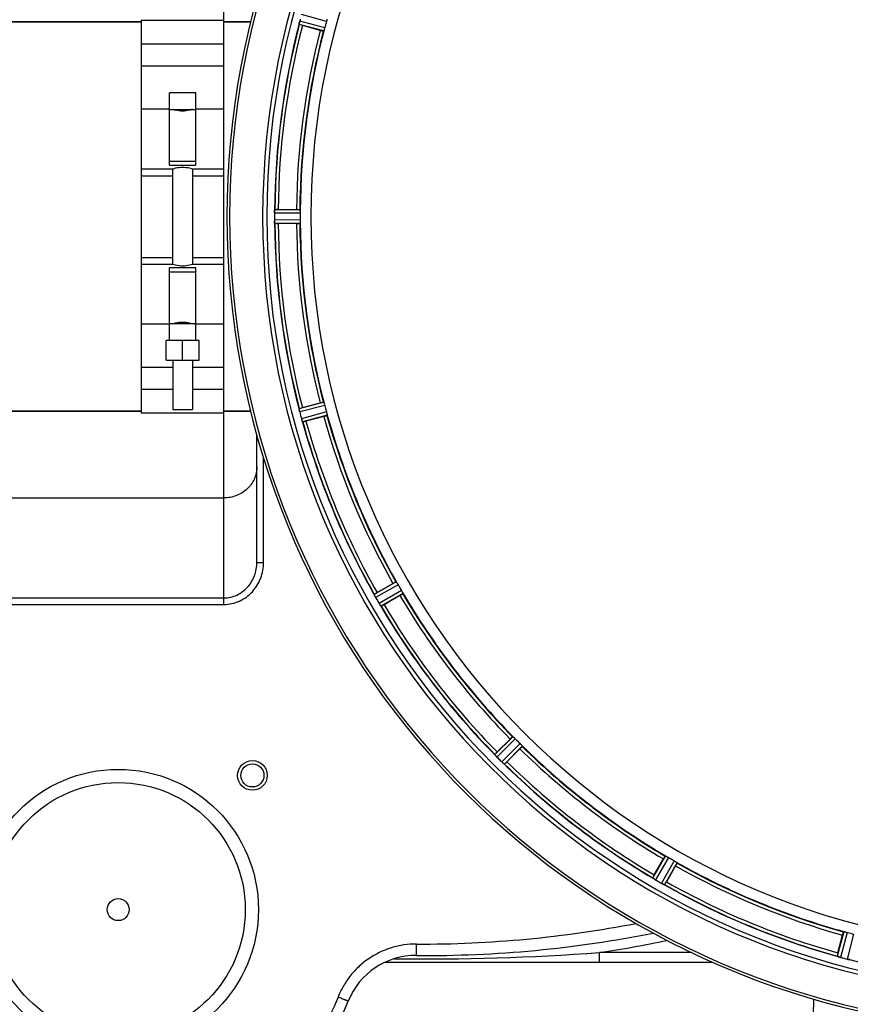
# Model space of a CAD drawing. Units: millimetres. Extents: x -1600 to 3213, y -785 to 2678.
# Drawn here: x 603 to 854, y -340 to -42 of the extents above; entities that cross this region are included whole.
import ezdxf

# ---------------------------------------------------------------- set-up
doc = ezdxf.new("R2010")
doc.units = ezdxf.units.MM
doc.header["$LTSCALE"] = 46.255
doc.header["$PDMODE"] = 3
doc.header["$PDSIZE"] = 0.3125
doc.layers.get('0').update_dxf_attribs({"linetype": 'CONTINUOUS'})
doc.layers.get('Defpoints').update_dxf_attribs({"linetype": 'CONTINUOUS'})
doc.layers.add('AM_5', color=3, linetype='CONTINUOUS', lineweight=25)
for name, color, linetype in [('BEZUGSACHSEN', 7, 'CONTINUOUS'), ('FASEN', 7, 'CONTINUOUS'), ('RUNDUNGEN', 7, 'CONTINUOUS')]:
    doc.layers.add(name, color=color, linetype=linetype)
doc.styles.get("Standard").update_dxf_attribs({"font": 'txt', "width": 0.7})
doc.dimstyles.new('AM_DIN$0', dxfattribs={"dimtxt": 3.5, "dimasz": 2.5, "dimexe": 1, "dimexo": 1, "dimgap": 1.5, "dimtad": 1, "dimdsep": 46, "dimtxsty": 'STANDARD', "dimcen": 0, "dimclrd": 256, "dimclre": 256, "dimclrt": 2, "dimadec": 0, "dimazin": 2, "dimtp": 0.1, "dimtm": 0.1, "dimtfac": 0.71, "dimtdec": 3, "dimtmove": 0, "dimatfit": 3, "dimfxl": 1, "dimlwd": -1, "dimlwe": -1, "dimarcsym": 0})

# ---------------------------------------------------------------- blocks, each defined once
blk = doc.blocks.new('*D19')
at = {"layer": 'AM_5', "ltscale": 10, "transparency": 16777216}
for p, q in [((-247.14, 404.69), (2162.15, 404.69)), ((2161.15, 374.69), (2161.15, -442.28)), ((891.57, -472.28), (2162.15, -472.28))]:
    blk.add_line(p, q, dxfattribs=at)
for points in [[(2156.15, 374.69), (2166.15, 374.69), (2161.15, 404.69)], [(2156.15, -442.28), (2166.15, -442.28), (2161.15, -472.28)]]:
    blk.add_solid(points, dxfattribs=at)
at = {"layer": 'Defpoints', "color": 0, "ltscale": 10, "transparency": 16777216}
for p in [(-248.14, 404.69), (890.57, -472.28), (2161.15, -472.28)]:
    blk.add_point(p, dxfattribs=at)
at = {"layer": 'AM_5', "color": 2, "ltscale": 10, "transparency": 16777216, "insert": (2128.65, -33.8), "char_height": 35, "attachment_point": 5, "rotation": 90}
blk.add_mtext('880', dxfattribs=at)

msp = doc.modelspace()

# ---------------------------------------------------------------- linework, layer by layer
at = {"color": 9, "linetype": 'Continuous'}
for p, q in [((695.664, -42.115), (688.105, -40.051)), ((694.826, -45.023), (687.375, -43.065)), ((695.14, -44.071), (687.561, -42.08)), ((639.573, -68.674), (648.073, -68.674)), ((656.073, -68.674), (664.573, -68.674)), ((639.573, -88.931), (649.073, -88.931)), ((655.073, -88.931), (664.573, -88.931)), ((687.741, -100.272), (679.905, -100.234)), ((687.684, -99.272), (679.98, -99.234)), ((687.741, -102.297), (679.905, -102.335)), ((687.684, -103.297), (679.98, -103.334)), ((639.573, -113.638), (649.073, -113.638)), ((655.073, -113.638), (664.573, -113.638)), ((648.073, -133.894), (639.573, -133.894)), ((664.573, -133.894), (656.073, -133.894)), ((694.826, -157.546), (687.375, -159.504)), ((695.14, -158.497), (687.561, -160.489)), ((695.664, -160.453), (688.105, -162.518)), ((695.867, -161.434), (688.436, -163.464)), ((716.807, -211.986), (710.116, -215.806)), ((717.356, -212.824), (710.551, -216.709)), ((718.369, -214.577), (711.602, -218.528)), ((718.819, -215.472), (712.166, -219.357)), ((752.129, -258.882), (746.655, -264.303)), ((752.877, -259.549), (747.309, -265.063)), ((754.309, -260.981), (748.795, -266.548)), ((754.975, -261.729), (749.554, -267.202)), ((798.385, -295.038), (794.501, -301.691)), ((799.28, -295.489), (795.33, -302.256)), ((801.034, -296.501), (797.149, -303.306)), ((801.872, -297.051), (798.052, -303.741)), ((852.424, -317.99), (850.394, -325.422)), ((853.405, -318.194), (851.34, -325.753)), ((855.36, -318.718), (853.369, -326.297))]:
    msp.add_line(p, q, dxfattribs=at)
at = {"color": 7, "linetype": 'Continuous'}
for p, q in [((594.573, -42.284), (639.573, -42.284)), ((639.573, -41.784), (664.573, -41.784)), ((639.573, -41.784), (639.573, -160.784)), ((664.573, -160.784), (664.573, -41.784)), ((664.573, -42.284), (672.676, -42.284)), ((693.736, -44.837), (688.368, -43.398)), ((639.573, -48.89), (664.573, -48.89)), ((664.573, -55.663), (639.573, -55.663)), ((656.073, -63.784), (648.073, -63.784)), ((648.073, -85.716), (648.073, -63.784)), ((656.073, -85.716), (656.073, -63.784)), ((648.073, -68.784), (656.073, -68.784)), ((656.073, -84.571), (648.073, -84.571)), ((648.073, -85.716), (656.073, -85.716)), ((639.573, -86.784), (649.073, -86.784)), ((649.073, -115.784), (649.073, -86.784)), ((655.073, -86.784), (664.573, -86.784)), ((655.073, -86.784), (655.073, -115.784)), ((679.905, -100.234), (679.904, -100.584)), ((681.025, -99.169), (686.583, -99.169)), ((686.583, -103.399), (681.025, -103.399)), ((649.073, -115.784), (639.573, -115.784)), ((664.573, -115.784), (655.073, -115.784)), ((656.073, -116.852), (648.073, -116.852)), ((648.073, -138.784), (648.073, -116.852)), ((648.073, -117.997), (656.073, -117.997)), ((656.073, -138.784), (656.073, -116.852)), ((656.073, -133.784), (648.073, -133.784)), ((657.073, -138.784), (647.073, -138.784)), ((647.073, -144.784), (647.073, -138.784)), ((652.073, -144.784), (652.073, -138.784)), ((657.073, -144.784), (657.073, -138.784)), ((647.073, -144.784), (657.073, -144.784)), ((649.073, -144.784), (649.073, -159.784)), ((655.073, -144.784), (655.073, -159.784)), ((639.573, -146.905), (649.073, -146.905)), ((655.073, -146.905), (664.573, -146.905)), ((649.073, -153.679), (639.573, -153.679)), ((664.573, -153.679), (655.073, -153.679)), ((688.368, -159.17), (693.736, -157.732)), ((594.573, -160.284), (639.573, -160.284)), ((639.573, -160.784), (664.573, -160.784)), ((649.073, -159.784), (655.073, -159.784)), ((664.573, -160.284), (672.676, -160.284)), ((694.831, -161.818), (689.463, -163.256)), ((710.989, -215.227), (715.803, -212.448)), ((717.918, -216.111), (713.104, -218.89)), ((747.349, -263.518), (751.279, -259.588)), ((754.27, -262.579), (750.34, -266.509)), ((794.968, -300.753), (797.747, -295.94)), ((801.41, -298.055), (798.631, -302.868)), ((850.601, -324.395), (852.04, -319.027))]:
    msp.add_line(p, q, dxfattribs=at)
for centre, radius, start, end in [((912.573, -101.284), 247.056, 15, 345), ((912.573, -101.284), 236.237, 0.97018, 359.02982), ((912.573, -101.284), 221.628, 90, 270), ((921.28, -103.605), 241.681, 165.08583, 165.25184), ((912.573, -101.284), 232.558, 165.51011, 179.48297), ((694.608, -43.901), 7.279, 166.77859, 168.77006), ((694.279, -43.828), 6.942, 165.33758, 166.74562), ((695.169, -44.06), 7.862, 165.40862, 166.5814), ((695.5, -16.776), 27.561, 254.44724, 255.00171), ((908.412, -100.169), 220.526, 164.73697, 165.26303), ((912.573, -101.284), 225, 165.52733, 179.46563), ((916.394, -101.284), 236.491, 179.8303, 180.25444), ((688.024, -100.294), 8.119, 178.69325, 179.57573), ((686.674, -100.267), 6.769, 176.61977, 178.65782), ((671.04, -98.835), 8.928, 355.48442, 356.00918), ((681.006, -123.884), 24.715, 89.95632, 91.11446), ((906.14, -101.284), 218.401, 179.73441, 180.26559), ((686.954, -102.303), 7.049, 180.34197, 181.5511), ((686.919, -102.305), 7.014, 181.54128, 182.70065), ((682.96, -102.887), 3.022, 183.96292, 185.30279), ((912.573, -101.284), 232.558, 180.51703, 194.48989), ((681.006, -78.684), 24.715, 268.88554, 270.04368), ((912.573, -101.284), 225, 180.53437, 194.47267), ((694.101, -158.771), 6.761, 191.6184, 193.63121), ((695.398, -158.451), 8.098, 193.66883, 194.57655), ((694.215, -158.757), 6.876, 193.51913, 194.66942), ((921.28, -98.964), 241.681, 194.74816, 194.91417), ((695.5, -185.792), 27.561, 104.99829, 105.55276), ((908.412, -102.399), 220.526, 194.73697, 195.26303), ((915.476, -100.51), 235.675, 194.91418, 195.25466), ((694.792, -160.693), 6.932, 195.34263, 196.56139), ((694.768, -160.702), 6.907, 196.55136, 197.7187), ((912.573, -101.284), 232.558, 195.51248, 209.48758), ((683.048, -139.388), 24.715, 283.88554, 285.04368), ((912.573, -101.284), 225, 195.53208, 209.47036), ((908.843, -103.438), 220.528, 209.73697, 210.26303), ((703.186, -219.455), 7.811, 25.53768, 26.01066), ((717.154, -212.987), 7.58, 206.44371, 207.39691), ((716.9, -213.112), 7.297, 206.45441, 207.44627), ((716.56, -213.287), 6.915, 207.46219, 209.66786), ((716.179, -213.485), 6.485, 207.46008, 208.70568), ((717.616, -212.7), 8.123, 208.69484, 209.57585), ((916.976, -98.743), 237.754, 209.74679, 209.91554), ((724.769, -239.095), 27.561, 119.99829, 120.55276), ((916.834, -98.824), 237.591, 209.91555, 210.25329), ((912.573, -101.284), 225, 210.52969, 224.47031), ((718.792, -214.305), 8.339, 210.42696, 211.09239), ((717.588, -215.025), 6.936, 210.33968, 211.55771), ((717.597, -215.027), 6.942, 211.08641, 211.96574), ((717.607, -215.014), 6.957, 211.55029, 212.4742), ((717.244, -215.241), 6.53, 212.01063, 213.21436), ((717.571, -215.036), 6.915, 212.48231, 213.15502), ((720.807, -212.906), 10.79, 213.22065, 213.83836), ((718.894, -214.169), 8.498, 213.16935, 213.9533), ((704.795, -224.04), 8.713, 34.00813, 34.53457), ((912.573, -101.284), 232.558, 210.51254, 224.48758), ((700.731, -197.496), 24.715, 298.88554, 300.04368), ((909.548, -104.31), 220.556, 224.737, 225.263), ((912.573, -101.284), 225, 225.52969, 239.47031), ((740.913, -269.615), 7.801, 40.5312, 41.00507), ((764.811, -281.007), 24.715, 134.95632, 136.11446), ((752.609, -259.863), 7.426, 221.48605, 222.43554), ((752.453, -259.998), 7.219, 221.4988, 222.47797), ((752.221, -260.208), 6.906, 222.49176, 224.66744), ((751.919, -260.484), 6.497, 222.49623, 223.70528), ((753.095, -259.362), 8.123, 223.69485, 224.57585), ((916.139, -97.72), 237.712, 224.74677, 224.91556), ((916.099, -97.759), 237.657, 224.9156, 225.25324), ((754.072, -261.199), 7.515, 225.38665, 226.96703), ((753.663, -261.622), 6.926, 225.33992, 226.55941), ((753.681, -261.604), 6.952, 226.55208, 227.4639), ((753.411, -261.894), 6.555, 227.04738, 228.22747), ((753.657, -261.628), 6.918, 227.47237, 228.17553), ((756.264, -258.699), 10.838, 228.2316, 228.83679), ((754.721, -260.437), 8.515, 228.18881, 228.95845), ((743.779, -273.481), 8.51, 49.00827, 49.52619), ((912.573, -101.284), 232.558, 225.51242, 239.48746), ((732.85, -249.046), 24.715, 313.88554, 315.04368), ((910.42, -105.014), 220.528, 239.73697, 240.26303), ((912.573, -101.284), 225, 240.52969, 254.47031), ((816.362, -313.127), 24.715, 149.95632, 151.11446), ((790.309, -308.338), 7.837, 55.53323, 56.00831), ((798.997, -296.015), 7.239, 236.49533, 237.46876), ((799.128, -295.823), 7.471, 236.47763, 237.41834), ((798.821, -296.288), 6.915, 237.48292, 239.66783), ((798.594, -296.645), 6.491, 237.47909, 238.7055), ((799.443, -295.252), 8.123, 238.69484, 239.57585), ((915.013, -97.059), 237.549, 239.74671, 239.91561), ((915.084, -96.935), 237.693, 239.91562, 240.25322), ((801.314, -295.966), 8.44, 240.42948, 240.99323), ((800.581, -297.279), 6.936, 240.33982, 241.55765), ((800.645, -297.175), 7.058, 240.98236, 241.92661), ((800.58, -297.282), 6.933, 241.55132, 243.1098), ((800.368, -297.684), 6.478, 241.97047, 243.17357), ((802.164, -294.129), 10.461, 243.18286, 243.81993), ((801.24, -295.975), 8.397, 243.13099, 243.92369), ((794.152, -311.188), 8.385, 64.00007, 64.50984), ((912.573, -101.284), 232.558, 240.51242, 254.48513), ((774.762, -289.089), 27.561, 329.44724, 330.00171), ((632.573, -311.284), 75, 181.44147, 336.83971), ((911.458, -105.446), 220.526, 254.73697, 255.26303), ((874.469, -330.81), 24.715, 164.95632, 166.11446), ((847.875, -333.441), 8.384, 70.48193, 70.99266), ((853.124, -319.224), 6.769, 251.61978, 253.65783), ((853.499, -317.926), 8.119, 253.69326, 254.57573), ((912.841, -100.24), 233.749, 254.74534, 254.91699), ((913.858, -96.492), 237.632, 254.91558, 255.08442), ((914.894, -92.578), 241.681, 255.08583, 255.25184), ((855.117, -319.578), 6.942, 255.33758, 256.74562), ((855.35, -318.688), 7.862, 255.40862, 256.5814), ((855.19, -319.249), 7.279, 256.77859, 258.77006)]:
    msp.add_arc(centre, radius, start, end, dxfattribs=at)
at = {"color": 9, "linetype": 'Continuous'}
for radius, start, end in [(246.237, 15, 345), (232.635, 165.44372, 179.54984), (231.557, 165.52333, 179.47667), (224.863, 165.43459, 179.55904), (226, 165.5362, 179.4638), (232.635, 180.45016, 194.55628), (231.557, 180.52333, 194.47667), (226, 180.5362, 194.4638), (224.863, 180.44096, 194.56541), (232.635, 195.44849, 209.55397), (231.557, 195.52333, 209.47667), (226, 195.5362, 209.4638), (224.863, 195.43936, 209.5631), (226, 210.5362, 224.4638), (224.863, 210.43702, 224.56309), (232.635, 210.44616, 224.55396), (231.557, 210.52333, 224.47667), (224.863, 225.43691, 239.56298), (226, 225.5362, 239.4638), (232.635, 225.44604, 239.55384), (231.557, 225.52333, 239.47667), (226, 240.5362, 254.4638), (224.863, 240.4369, 254.56064), (232.635, 240.44603, 254.55151), (231.557, 240.52333, 254.47667), (232.635, 255.44372, 269.54984)]:
    msp.add_arc((912.573, -101.284), radius, start, end, dxfattribs=at)
at = {"color": 7, "linetype": 'Continuous'}
for points, knots in [([(695.821, -41.438), (695.81, -41.487), (695.765, -41.714), (695.712, -41.94), (695.664, -42.115)], [0, 0, 0, 0, 0.2150807, 1, 1, 1, 1]), ([(687.375, -43.065), (687.359, -43.047), (687.39, -42.954), (687.392, -42.882), (687.403, -42.826)], [0, 0, 0, 0, 0.288118, 1, 1, 1, 1]), ([(687.406, -42.816), (687.41, -42.792), (687.431, -42.681), (687.451, -42.57), (687.469, -42.483)], [0, 0, 0, 0, 0.2177552, 1, 1, 1, 1]), ([(687.522, -42.236), (687.511, -42.284), (687.472, -42.458), (687.438, -42.633), (687.416, -42.76)], [0, 0, 0, 0, 0.2754838, 1, 1, 1, 1]), ([(694.938, -44.737), (694.915, -44.807), (694.887, -44.9), (694.846, -44.988), (694.834, -45.02), (694.826, -45.023)], [0, 0, 0, 0, 0.7140806, 0.9131097, 1, 1, 1, 1]), ([(695.14, -44.071), (695.123, -44.133), (695.061, -44.356), (694.988, -44.576), (694.937, -44.737)], [0, 0, 0, 0, 0.2754134, 1, 1, 1, 1]), ([(693.736, -44.837), (693.859, -44.87), (694.087, -44.929), (694.358, -44.996), (694.531, -45.034), (694.627, -45.056), (694.672, -45.057), (694.709, -45.068), (694.711, -45.062)], [0, 0, 0, 0, 0.381637, 0.7061671, 0.8303182, 0.922474, 0.9795357, 1, 1, 1, 1]), ([(655.073, -68.784), (654.786, -68.887), (653.809, -69.187), (652.073, -69.432), (650.338, -69.187), (649.361, -68.887), (649.073, -68.784)], [0, 0, 0, 0, 0.1502929, 0.5000054, 0.8497042, 1, 1, 1, 1]), ([(649.073, -86.784), (649.362, -86.692), (650.343, -86.423), (652.073, -86.21), (653.803, -86.423), (654.785, -86.692), (655.073, -86.784)], [0, 0, 0, 0, 0.1495333, 0.5000045, 0.8504643, 1, 1, 1, 1]), ([(679.905, -100.224), (679.905, -100.161), (679.909, -99.932), (679.927, -99.704), (679.94, -99.538)], [0, 0, 0, 0, 0.2725748, 1, 1, 1, 1]), ([(679.941, -99.539), (679.938, -99.564), (679.929, -99.673), (679.922, -99.783), (679.917, -99.868)], [0, 0, 0, 0, 0.2249583, 1, 1, 1, 1]), ([(679.946, -99.473), (679.95, -99.415), (679.968, -99.346), (679.96, -99.247), (679.98, -99.234)], [0, 0, 0, 0, 0.7129854, 1, 1, 1, 1]), ([(686.583, -99.169), (686.711, -99.169), (686.946, -99.171), (687.226, -99.176), (687.402, -99.185), (687.5, -99.187), (687.544, -99.198), (687.583, -99.197), (687.583, -99.204)], [0, 0, 0, 0, 0.381637, 0.7061671, 0.8303182, 0.922474, 0.9795356, 1, 1, 1, 1]), ([(687.684, -99.272), (687.691, -99.277), (687.696, -99.31), (687.714, -99.406), (687.715, -99.503), (687.718, -99.577)], [0, 0, 0, 0, 0.0878294, 0.2867973, 1, 1, 1, 1]), ([(687.717, -99.577), (687.72, -99.627), (687.736, -99.858), (687.742, -100.09), (687.741, -100.272)], [0, 0, 0, 0, 0.2150366, 1, 1, 1, 1]), ([(679.905, -102.335), (679.905, -102.398), (679.91, -102.63), (679.925, -102.862), (679.941, -103.029)], [0, 0, 0, 0, 0.2742023, 1, 1, 1, 1]), ([(679.946, -103.112), (679.943, -103.078), (679.931, -102.919), (679.918, -102.761), (679.913, -102.635)], [0, 0, 0, 0, 0.2124402, 1, 1, 1, 1]), ([(679.98, -103.334), (679.966, -103.325), (679.967, -103.256), (679.955, -103.207), (679.951, -103.166)], [0, 0, 0, 0, 0.2907048, 1, 1, 1, 1]), ([(686.583, -103.399), (686.711, -103.399), (686.946, -103.397), (687.226, -103.393), (687.402, -103.384), (687.5, -103.381), (687.544, -103.37), (687.583, -103.371), (687.583, -103.364)], [0, 0, 0, 0, 0.381637, 0.7061671, 0.8303182, 0.922474, 0.9795357, 1, 1, 1, 1]), ([(687.718, -102.992), (687.715, -103.065), (687.714, -103.163), (687.696, -103.258), (687.691, -103.292), (687.684, -103.297)], [0, 0, 0, 0, 0.713203, 0.9121706, 1, 1, 1, 1]), ([(687.741, -102.297), (687.741, -102.361), (687.741, -102.592), (687.725, -102.824), (687.717, -102.992)], [0, 0, 0, 0, 0.2755568, 1, 1, 1, 1]), ([(655.073, -115.784), (654.785, -115.876), (653.803, -116.145), (652.073, -116.358), (650.343, -116.145), (649.362, -115.876), (649.073, -115.784)], [0, 0, 0, 0, 0.1495328, 0.5000042, 0.8504646, 1, 1, 1, 1]), ([(649.073, -133.784), (649.361, -133.682), (650.338, -133.381), (652.073, -133.137), (653.809, -133.381), (654.786, -133.682), (655.073, -133.784)], [0, 0, 0, 0, 0.1502935, 0.5000058, 0.8497038, 1, 1, 1, 1]), ([(693.736, -157.732), (693.859, -157.699), (694.087, -157.64), (694.358, -157.572), (694.531, -157.535), (694.627, -157.512), (694.672, -157.511), (694.709, -157.5), (694.711, -157.507)], [0, 0, 0, 0, 0.381637, 0.7061671, 0.8303182, 0.922474, 0.9795357, 1, 1, 1, 1]), ([(694.826, -157.546), (694.834, -157.549), (694.846, -157.581), (694.887, -157.669), (694.915, -157.762), (694.938, -157.832)], [0, 0, 0, 0, 0.08689, 0.2859195, 1, 1, 1, 1]), ([(694.937, -157.832), (694.952, -157.88), (695.023, -158.1), (695.093, -158.321), (695.14, -158.497)], [0, 0, 0, 0, 0.2152334, 1, 1, 1, 1]), ([(687.403, -159.743), (687.392, -159.687), (687.39, -159.615), (687.359, -159.521), (687.375, -159.504)], [0, 0, 0, 0, 0.7118825, 1, 1, 1, 1]), ([(687.53, -160.364), (687.516, -160.307), (687.47, -160.104), (687.434, -159.899), (687.406, -159.753)], [0, 0, 0, 0, 0.283486, 1, 1, 1, 1]), ([(687.416, -159.808), (687.42, -159.833), (687.439, -159.941), (687.461, -160.049), (687.478, -160.133)], [0, 0, 0, 0, 0.2249582, 1, 1, 1, 1]), ([(695.664, -160.453), (695.681, -160.515), (695.74, -160.739), (695.785, -160.967), (695.821, -161.131)], [0, 0, 0, 0, 0.2755423, 1, 1, 1, 1]), ([(688.105, -162.518), (688.122, -162.579), (688.186, -162.802), (688.261, -163.022), (688.319, -163.18)], [0, 0, 0, 0, 0.2742023, 1, 1, 1, 1]), ([(688.343, -163.252), (688.333, -163.22), (688.28, -163.071), (688.227, -162.922), (688.189, -162.804)], [0, 0, 0, 0, 0.2121163, 1, 1, 1, 1]), ([(688.436, -163.464), (688.414, -163.457), (688.395, -163.36), (688.36, -163.297), (688.341, -163.243)], [0, 0, 0, 0, 0.2873303, 1, 1, 1, 1]), ([(694.831, -161.818), (694.954, -161.785), (695.181, -161.722), (695.45, -161.645), (695.618, -161.591), (695.712, -161.563), (695.751, -161.541), (695.79, -161.532), (695.788, -161.525)], [0, 0, 0, 0, 0.381637, 0.7061671, 0.8303182, 0.922474, 0.9795357, 1, 1, 1, 1]), ([(695.821, -161.13), (695.837, -161.202), (695.861, -161.297), (695.869, -161.394), (695.873, -161.427), (695.867, -161.434)], [0, 0, 0, 0, 0.7134843, 0.9124765, 1, 1, 1, 1]), ([(715.803, -212.448), (715.913, -212.384), (716.118, -212.268), (716.362, -212.132), (716.52, -212.052), (716.606, -212.005), (716.649, -211.993), (716.683, -211.972), (716.686, -211.978)], [0, 0, 0, 0, 0.381637, 0.7061671, 0.8303182, 0.922474, 0.9795357, 1, 1, 1, 1]), ([(716.807, -211.986), (716.816, -211.987), (716.836, -212.014), (716.899, -212.088), (716.95, -212.172), (716.989, -212.233)], [0, 0, 0, 0, 0.0871645, 0.2861696, 1, 1, 1, 1]), ([(716.989, -212.234), (717.016, -212.276), (717.143, -212.469), (717.266, -212.666), (717.356, -212.824)], [0, 0, 0, 0, 0.2151605, 1, 1, 1, 1]), ([(718.369, -214.577), (718.401, -214.632), (718.516, -214.834), (718.619, -215.042), (718.696, -215.191)], [0, 0, 0, 0, 0.2754816, 1, 1, 1, 1]), ([(710.116, -215.817), (710.116, -215.815), (710.115, -215.811), (710.116, -215.807), (710.116, -215.806)], [0, 0, 0, 0, 0.6128262, 1, 1, 1, 1]), ([(710.206, -216.029), (710.194, -216.004), (710.162, -215.935), (710.125, -215.866), (710.116, -215.817)], [0, 0, 0, 0, 0.3616317, 1, 1, 1, 1]), ([(710.367, -216.363), (710.355, -216.338), (710.31, -216.247), (710.266, -216.155), (710.234, -216.088)], [0, 0, 0, 0, 0.2717036, 1, 1, 1, 1]), ([(710.235, -216.089), (710.244, -216.11), (710.288, -216.202), (710.332, -216.293), (710.367, -216.363)], [0, 0, 0, 0, 0.2261049, 1, 1, 1, 1]), ([(717.918, -216.111), (718.028, -216.047), (718.231, -215.928), (718.471, -215.784), (718.619, -215.688), (718.703, -215.637), (718.735, -215.606), (718.77, -215.587), (718.766, -215.581)], [0, 0, 0, 0, 0.381637, 0.7061671, 0.8303182, 0.922474, 0.9795357, 1, 1, 1, 1]), ([(718.696, -215.191), (718.73, -215.256), (718.777, -215.342), (718.81, -215.433), (718.823, -215.464), (718.819, -215.472)], [0, 0, 0, 0, 0.7138163, 0.91282, 1, 1, 1, 1]), ([(712.166, -219.357), (712.143, -219.355), (712.099, -219.267), (712.05, -219.215), (712.018, -219.167)], [0, 0, 0, 0, 0.2876862, 1, 1, 1, 1]), ([(751.279, -259.588), (751.369, -259.498), (751.536, -259.333), (751.738, -259.138), (751.869, -259.02), (751.94, -258.952), (751.978, -258.929), (752.006, -258.901), (752.01, -258.906)], [0, 0, 0, 0, 0.381637, 0.7061671, 0.8303182, 0.922474, 0.9795357, 1, 1, 1, 1]), ([(752.129, -258.882), (752.138, -258.88), (752.164, -258.902), (752.244, -258.957), (752.315, -259.024), (752.369, -259.074)], [0, 0, 0, 0, 0.0871633, 0.2861674, 1, 1, 1, 1]), ([(752.369, -259.074), (752.406, -259.108), (752.579, -259.262), (752.749, -259.42), (752.877, -259.549)], [0, 0, 0, 0, 0.2151603, 1, 1, 1, 1]), ([(754.27, -262.579), (754.36, -262.489), (754.525, -262.321), (754.719, -262.12), (754.838, -261.989), (754.905, -261.918), (754.928, -261.879), (754.957, -261.852), (754.952, -261.847)], [0, 0, 0, 0, 0.381637, 0.7061671, 0.8303182, 0.922474, 0.9795357, 1, 1, 1, 1]), ([(754.309, -260.981), (754.354, -261.026), (754.517, -261.191), (754.67, -261.365), (754.784, -261.489)], [0, 0, 0, 0, 0.2754768, 1, 1, 1, 1]), ([(754.784, -261.489), (754.833, -261.543), (754.901, -261.614), (754.956, -261.693), (754.977, -261.72), (754.975, -261.729)], [0, 0, 0, 0, 0.7138327, 0.9128366, 1, 1, 1, 1]), ([(746.658, -264.315), (746.657, -264.312), (746.656, -264.309), (746.655, -264.305), (746.655, -264.303)], [0, 0, 0, 0, 0.612881, 1, 1, 1, 1]), ([(746.8, -264.496), (746.781, -264.475), (746.733, -264.416), (746.679, -264.359), (746.658, -264.315)], [0, 0, 0, 0, 0.3616048, 1, 1, 1, 1]), ([(747.046, -264.782), (747.027, -264.76), (746.959, -264.682), (746.891, -264.603), (746.842, -264.545)], [0, 0, 0, 0, 0.2719584, 1, 1, 1, 1]), ([(746.843, -264.546), (746.858, -264.564), (746.925, -264.644), (746.993, -264.722), (747.046, -264.782)], [0, 0, 0, 0, 0.2257908, 1, 1, 1, 1]), ([(749.554, -267.202), (749.532, -267.207), (749.466, -267.133), (749.405, -267.096), (749.362, -267.058)], [0, 0, 0, 0, 0.2877045, 1, 1, 1, 1]), ([(797.747, -295.94), (797.81, -295.83), (797.93, -295.627), (798.074, -295.387), (798.17, -295.239), (798.221, -295.155), (798.252, -295.123), (798.271, -295.088), (798.277, -295.092)], [0, 0, 0, 0, 0.3816369, 0.706167, 0.8303181, 0.9224739, 0.9795357, 1, 1, 1, 1]), ([(798.385, -295.038), (798.393, -295.034), (798.425, -295.048), (798.516, -295.081), (798.602, -295.127), (798.667, -295.161)], [0, 0, 0, 0, 0.0871798, 0.2861838, 1, 1, 1, 1]), ([(798.667, -295.162), (798.711, -295.185), (798.918, -295.289), (799.123, -295.397), (799.28, -295.489)], [0, 0, 0, 0, 0.2151567, 1, 1, 1, 1]), ([(801.034, -296.501), (801.089, -296.533), (801.289, -296.65), (801.483, -296.779), (801.624, -296.869)], [0, 0, 0, 0, 0.2754788, 1, 1, 1, 1]), ([(801.41, -298.055), (801.474, -297.945), (801.59, -297.74), (801.725, -297.495), (801.806, -297.338), (801.853, -297.252), (801.865, -297.209), (801.886, -297.175), (801.88, -297.172)], [0, 0, 0, 0, 0.381637, 0.7061671, 0.8303182, 0.922474, 0.9795357, 1, 1, 1, 1]), ([(801.624, -296.869), (801.686, -296.908), (801.769, -296.959), (801.844, -297.022), (801.871, -297.042), (801.872, -297.051)], [0, 0, 0, 0, 0.7138306, 0.9128354, 1, 1, 1, 1]), ([(794.507, -301.702), (794.505, -301.7), (794.503, -301.697), (794.501, -301.693), (794.501, -301.691)], [0, 0, 0, 0, 0.6128002, 1, 1, 1, 1]), ([(794.691, -301.84), (794.668, -301.825), (794.605, -301.78), (794.538, -301.739), (794.507, -301.702)], [0, 0, 0, 0, 0.3616497, 1, 1, 1, 1]), ([(795.001, -302.051), (794.978, -302.036), (794.892, -301.978), (794.807, -301.919), (794.744, -301.877)], [0, 0, 0, 0, 0.2718536, 1, 1, 1, 1]), ([(794.746, -301.878), (794.765, -301.891), (794.849, -301.95), (794.935, -302.007), (795.002, -302.052)], [0, 0, 0, 0, 0.2258562, 1, 1, 1, 1]), ([(798.052, -303.741), (798.031, -303.752), (797.949, -303.697), (797.88, -303.677), (797.828, -303.652)], [0, 0, 0, 0, 0.2877064, 1, 1, 1, 1]), ([(852.04, -319.027), (852.073, -318.903), (852.136, -318.677), (852.213, -318.408), (852.267, -318.24), (852.295, -318.146), (852.317, -318.106), (852.326, -318.068), (852.332, -318.07)], [0, 0, 0, 0, 0.381637, 0.7061671, 0.8303182, 0.922474, 0.9795357, 1, 1, 1, 1]), ([(852.424, -317.99), (852.43, -317.984), (852.464, -317.989), (852.561, -317.996), (852.656, -318.02), (852.727, -318.036)], [0, 0, 0, 0, 0.0875233, 0.2865158, 1, 1, 1, 1]), ([(852.727, -318.037), (852.776, -318.047), (853.003, -318.092), (853.229, -318.146), (853.405, -318.194)], [0, 0, 0, 0, 0.2150807, 1, 1, 1, 1]), ([(850.402, -325.43), (850.4, -325.429), (850.397, -325.426), (850.394, -325.423), (850.394, -325.422)], [0, 0, 0, 0, 0.6118725, 1, 1, 1, 1]), ([(850.615, -325.517), (850.589, -325.508), (850.517, -325.481), (850.442, -325.458), (850.402, -325.43)], [0, 0, 0, 0, 0.3621742, 1, 1, 1, 1]), ([(851.33, -325.75), (851.27, -325.734), (851.05, -325.671), (850.833, -325.594), (850.677, -325.539)], [0, 0, 0, 0, 0.2734943, 1, 1, 1, 1]), ([(850.678, -325.539), (850.701, -325.547), (850.805, -325.584), (850.909, -325.62), (850.99, -325.647)], [0, 0, 0, 0, 0.2249582, 1, 1, 1, 1]), ([(853.525, -326.336), (853.573, -326.347), (853.747, -326.386), (853.922, -326.42), (854.049, -326.442)], [0, 0, 0, 0, 0.2754838, 1, 1, 1, 1]), ([(854.105, -326.452), (854.081, -326.447), (853.97, -326.426), (853.859, -326.406), (853.772, -326.389)], [0, 0, 0, 0, 0.2177552, 1, 1, 1, 1]), ([(854.354, -326.483), (854.337, -326.499), (854.243, -326.468), (854.171, -326.465), (854.115, -326.454)], [0, 0, 0, 0, 0.288118, 1, 1, 1, 1])]:
    msp.add_open_spline(points, degree=3, knots=knots, dxfattribs=at)
for points in [[(687.416, -42.76), (687.411, -42.781), (687.407, -42.802), (687.404, -42.824)], [(679.946, -99.473), (679.944, -99.495), (679.942, -99.518), (679.941, -99.541)], [(679.941, -103.029), (679.942, -103.051), (679.943, -103.073), (679.946, -103.094)], [(687.403, -159.743), (687.407, -159.765), (687.411, -159.788), (687.416, -159.81)], [(688.319, -163.18), (688.326, -163.2), (688.333, -163.221), (688.341, -163.241)], [(710.206, -216.029), (710.216, -216.05), (710.225, -216.07), (710.236, -216.09)], [(711.972, -219.101), (711.93, -219.039), (711.887, -218.977), (711.845, -218.915)], [(711.845, -218.915), (711.89, -218.981), (711.934, -219.047), (711.98, -219.112)], [(711.98, -219.112), (711.992, -219.13), (712.004, -219.148), (712.017, -219.165)], [(746.8, -264.496), (746.814, -264.513), (746.829, -264.531), (746.844, -264.547)], [(749.303, -267.007), (749.245, -266.958), (749.187, -266.909), (749.13, -266.859)], [(749.13, -266.859), (749.19, -266.911), (749.25, -266.964), (749.311, -267.015)], [(749.311, -267.015), (749.327, -267.029), (749.344, -267.043), (749.36, -267.057)], [(794.691, -301.84), (794.709, -301.853), (794.728, -301.866), (794.747, -301.878)], [(797.761, -303.619), (797.69, -303.585), (797.619, -303.552), (797.548, -303.517)], [(797.548, -303.517), (797.621, -303.553), (797.694, -303.589), (797.768, -303.623)], [(797.768, -303.623), (797.788, -303.632), (797.807, -303.642), (797.827, -303.651)], [(850.615, -325.517), (850.636, -325.524), (850.658, -325.532), (850.679, -325.539)], [(854.049, -326.442), (854.071, -326.446), (854.092, -326.451), (854.113, -326.454)]]:
    msp.add_open_spline(points, degree=3, dxfattribs=at)
at = {"layer": 'BEZUGSACHSEN', "color": 7, "linetype": 'Continuous'}
for p, q in [((639.573, -42.284), (594.573, -42.284)), ((672.676, -42.284), (664.573, -42.284)), ((639.573, -160.284), (594.573, -160.284)), ((672.676, -160.284), (664.573, -160.284))]:
    msp.add_line(p, q, dxfattribs=at)
for centre, radius in [((673.232, -270.626), 4.5), ((673.232, -270.626), 3.5), ((632.573, -311.284), 3.329)]:
    msp.add_circle(centre, radius, dxfattribs=at)
msp.add_arc((912.573, -101.284), 235, 90, 270, dxfattribs=at)
at = {"layer": 'FASEN', "color": 7, "linetype": 'Continuous'}
for radius in [42.5, 38.5]:
    msp.add_circle((632.573, -311.284), radius, dxfattribs=at)
at = {"layer": 'RUNDUNGEN', "color": 9, "linetype": 'Continuous'}
for p, q in [((664.573, -41.784), (664.573, 16.22)), ((664.573, -218.8), (664.573, -160.784)), ((676.616, -206.076), (676.592, -174.425)), ((576.971, -186.551), (664.573, -186.551)), ((674.573, -206.076), (676.616, -206.076)), ((806.267, -324.284), (778.419, -324.284)), ((778.419, -327.284), (778.419, -324.284))]:
    msp.add_line(p, q, dxfattribs=at)
at = {"layer": 'RUNDUNGEN', "color": 7, "linetype": 'Continuous'}
for p, q in [((674.573, -206.076), (674.573, -167.513)), ((812.796, -327.284), (713.297, -327.284))]:
    msp.add_line(p, q, dxfattribs=at)
for centre, radius, start, end in [((912.573, -101.284), 247.056, 15, 345), ((632.573, -311.284), 75, 180, 338.28117), ((726.024, 24.806), 350, 269.48604, 281.31257), ((722.688, -347.179), 22, 89.48604, 158.28117)]:
    msp.add_arc(centre, radius, start, end, dxfattribs=at)
at = {"layer": 'RUNDUNGEN', "color": 9, "linetype": 'Continuous'}
for centre, radius, start, end in [((723.829, 25.111), 346.853, 269.84914, 280.90816), ((726.024, 24.806), 353, 278.53574, 281.90494), ((725.979, 378.506), 704.744, 269.20199, 274.267326)]:
    msp.add_arc(centre, radius, start, end, dxfattribs=at)
for points, knots in [([(674.573, -177.077), (674.573, -177.696), (674.444, -178.942), (673.869, -180.733), (672.936, -182.382), (671.683, -183.826), (670.157, -185.01), (668.418, -185.889), (666.534, -186.43), (665.227, -186.551), (664.573, -186.551)], [0, 0, 0, 0, 0.1216686, 0.2438542, 0.3669883, 0.4913512, 0.6170304, 0.7439138, 0.8717111, 1, 1, 1, 1]), ([(664.573, -218.8), (665.383, -218.799), (667.006, -218.625), (669.327, -217.858), (671.441, -216.629), (673.265, -215.002), (674.737, -213.053), (675.815, -210.861), (676.471, -208.509), (676.617, -206.886), (676.616, -206.076)], [0, 0, 0, 0, 0.1249665, 0.2499391, 0.3749222, 0.4999179, 0.6249261, 0.7499446, 0.8749704, 1, 1, 1, 1]), ([(664.573, -216.848), (665.253, -216.849), (666.616, -216.698), (668.559, -216.036), (670.319, -214.98), (672.325, -213.135), (674.096, -210.155), (674.573, -207.428), (674.573, -206.076)], [0, 0, 0, 0, 0.1253261, 0.2506417, 0.3759375, 0.5012081, 0.7505793, 1, 1, 1, 1]), ([(699.181, -337.816), (697.667, -341.677), (694.882, -347.288), (690.253, -354.185), (685.043, -360.656), (677.507, -367.861), (668.84, -373.654), (661.393, -377.337), (653.656, -380.363), (643.536, -382.872), (631.063, -383.745), (618.625, -382.46), (606.593, -379.056), (595.326, -373.637), (586.846, -367.571), (580.768, -361.907), (575.2, -355.741), (569.267, -347.169), (564.893, -337.706), (562.406, -329.779), (560.609, -321.67), (560.052, -315.432), (560.039, -311.284)], [0, 0, 0, 0, 0.0624845, 0.0937563, 0.1250281, 0.1875128, 0.2499977, 0.2812696, 0.3125414, 0.3750266, 0.4375118, 0.4999972, 0.5624827, 0.6249684, 0.6874541, 0.718726, 0.7499979, 0.8124839, 0.8749699, 0.9062418, 0.9375138, 1, 1, 1, 1]), ([(722.916, -321.74), (721.648, -321.735), (719.107, -321.914), (715.381, -322.748), (711.821, -324.129), (708.507, -326.027), (705.514, -328.398), (702.91, -331.191), (700.753, -334.342), (699.645, -336.636), (699.181, -337.816)], [0, 0, 0, 0, 0.1250006, 0.250001, 0.3750012, 0.5000013, 0.6250012, 0.750001, 0.8750006, 1, 1, 1, 1]), ([(722.885, -325.18), (722.886, -325.18), (722.885, -325.171), (722.887, -325.162), (722.887, -325.14), (722.888, -325.112), (722.889, -325.074), (722.891, -325.009), (722.892, -324.908), (722.894, -324.764), (722.896, -324.591), (722.898, -324.391), (722.901, -324.165), (722.903, -323.916), (722.906, -323.544), (722.909, -323.04), (722.913, -322.403), (722.915, -321.964), (722.916, -321.74)], [0, 0, 0, 0, 0.0012248, 0.0048411, 0.0108525, 0.0192454, 0.0300003, 0.043092, 0.0761529, 0.1181102, 0.1685602, 0.2270173, 0.2929186, 0.3656296, 0.4444498, 0.6173302, 0.8049153, 1, 1, 1, 1]), ([(702.249, -339.038), (702.25, -339.037), (702.241, -339.035), (702.234, -339.029), (702.214, -339.022), (702.189, -339.011), (702.156, -338.997), (702.099, -338.973), (702.009, -338.936), (701.881, -338.885), (701.727, -338.823), (701.548, -338.751), (701.346, -338.671), (701.124, -338.582), (700.792, -338.45), (700.342, -338.273), (699.773, -338.048), (699.381, -337.894), (699.181, -337.816)], [0, 0, 0, 0, 0.0012313, 0.0048495, 0.0108619, 0.0192554, 0.0300107, 0.0431025, 0.0761633, 0.1181204, 0.16857, 0.2270264, 0.2929269, 0.365637, 0.4444564, 0.6173347, 0.8049176, 1, 1, 1, 1]), ([(843.237, -338.404), (843.074, -342.68), (842.624, -350.958), (841.521, -362.944), (840.01, -374.089), (838.686, -381.205), (837.946, -384.613)], [0, 0, 0, 0, 0.2756563, 0.5339738, 0.7752775, 1, 1, 1, 1])]:
    msp.add_open_spline(points, degree=3, knots=knots, dxfattribs=at)
for points in [[(565.573, -216.813), (598.573, -216.828), (631.573, -216.842), (664.573, -216.848)], [(565.573, -218.911), (582.073, -218.887), (615.073, -218.845), (648.073, -218.81), (664.573, -218.8)]]:
    msp.add_open_spline(points, degree=3, dxfattribs=at)

# ---------------------------------------------------------------- dimensions: what is measured, and where the dimension line sits
at = {"layer": 'AM_5', "ltscale": 10}
dim = msp.add_linear_dim(base=(2161.147, -472.284), p1=(-248.144, 404.687), p2=(890.573, -472.284), angle=90, text='880', dimstyle='AM_DIN$0', override={"dimtxt": 35, "dimasz": 30, "dimgap": 15, "dimsah": 1}, dxfattribs=at)
dim.commit()
dim.dimension.update_dxf_attribs({"geometry": '*D19', "text_midpoint": (2128.647, -33.799)})

doc.saveas('drawing.dxf')
